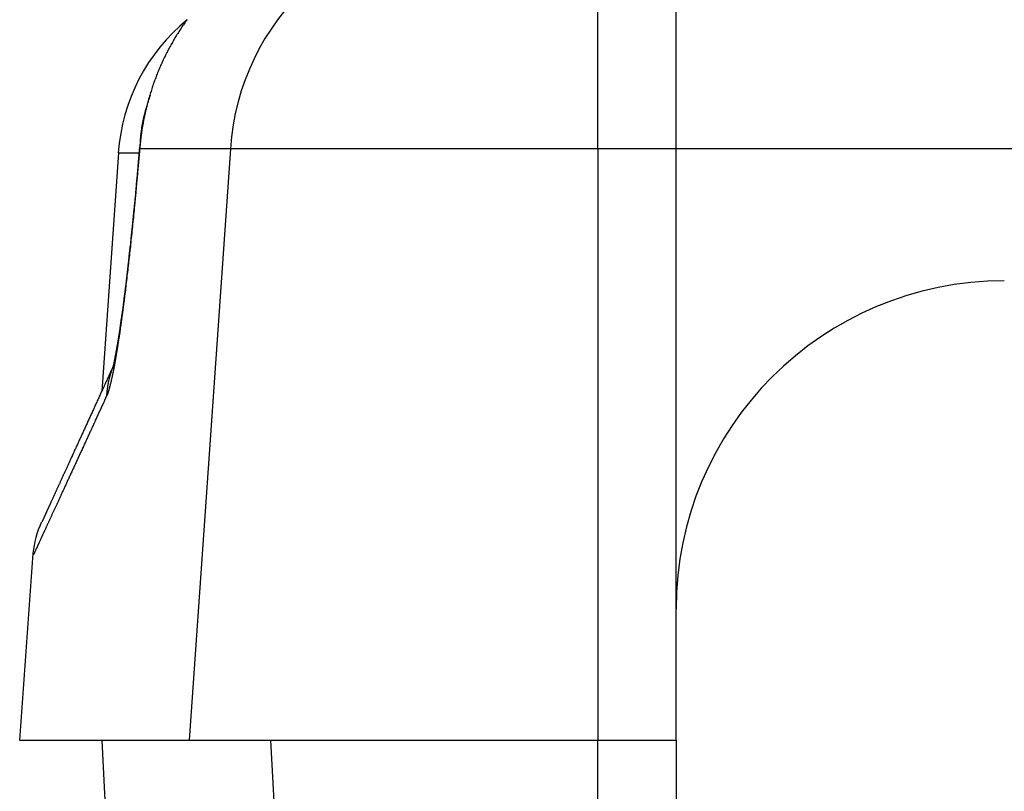
# Model space of a CAD drawing. Units: millimetres. Extents: x 0 to 841, y 0 to 594.
# Drawn here: x 57 to 69, y 529 to 538 of the extents above; entities that cross this region are included whole.
import ezdxf

# ---------------------------------------------------------------- set-up
doc = ezdxf.new("R2010")
doc.units = ezdxf.units.MM
doc.layers.add('LAYER_1', color=179, linetype='Continuous')
doc.layers.add('SLD-0', color=179, linetype='Continuous')

msp = doc.modelspace()

# ---------------------------------------------------------------- linework, layer by layer
at = {"layer": 'LAYER_1'}
msp.add_line((65.377, 530.319), (65.377, 543.487), dxfattribs=at)
at = {"layer": 'SLD-0'}
for p, q in [((64.422, 536.528), (64.422, 539.319)), ((59.408, 538.089), (59.399, 538.077)), ((59.417, 538.102), (59.408, 538.089)), ((59.328, 537.973), (59.32, 537.96)), ((59.337, 537.986), (59.328, 537.973)), ((59.345, 537.999), (59.337, 537.986)), ((59.354, 538.012), (59.345, 537.999)), ((59.363, 538.025), (59.354, 538.012)), ((59.372, 538.038), (59.363, 538.025)), ((59.381, 538.051), (59.372, 538.038)), ((59.39, 538.064), (59.381, 538.051)), ((59.399, 538.077), (59.39, 538.064)), ((59.254, 537.852), (59.246, 537.838)), ((59.262, 537.865), (59.254, 537.852)), ((59.27, 537.879), (59.262, 537.865)), ((59.278, 537.893), (59.27, 537.879)), ((59.286, 537.906), (59.278, 537.893)), ((59.294, 537.92), (59.286, 537.906)), ((59.303, 537.933), (59.294, 537.92)), ((59.311, 537.946), (59.303, 537.933)), ((59.32, 537.96), (59.311, 537.946)), ((59.184, 537.727), (59.177, 537.713)), ((59.192, 537.741), (59.184, 537.727)), ((59.199, 537.755), (59.192, 537.741)), ((59.207, 537.769), (59.199, 537.755)), ((59.214, 537.783), (59.207, 537.769)), ((59.222, 537.797), (59.214, 537.783)), ((59.23, 537.811), (59.222, 537.797)), ((59.238, 537.824), (59.23, 537.811)), ((59.246, 537.838), (59.238, 537.824)), ((59.128, 537.613), (59.121, 537.599)), ((59.135, 537.627), (59.128, 537.613)), ((59.142, 537.642), (59.135, 537.627)), ((59.149, 537.656), (59.142, 537.642)), ((59.156, 537.67), (59.149, 537.656)), ((59.163, 537.684), (59.156, 537.67)), ((59.17, 537.699), (59.163, 537.684)), ((59.177, 537.713), (59.17, 537.699)), ((59.07, 537.482), (59.064, 537.468)), ((59.076, 537.497), (59.07, 537.482)), ((59.082, 537.512), (59.076, 537.497)), ((59.089, 537.526), (59.082, 537.512)), ((59.095, 537.541), (59.089, 537.526)), ((59.101, 537.555), (59.095, 537.541)), ((59.108, 537.57), (59.101, 537.555)), ((59.114, 537.584), (59.108, 537.57)), ((59.121, 537.599), (59.114, 537.584)), ((59.024, 537.364), (59.018, 537.349)), ((59.029, 537.379), (59.024, 537.364)), ((59.035, 537.393), (59.029, 537.379)), ((59.041, 537.408), (59.035, 537.393)), ((59.046, 537.423), (59.041, 537.408)), ((59.052, 537.438), (59.046, 537.423)), ((59.058, 537.453), (59.052, 537.438)), ((59.064, 537.468), (59.058, 537.453)), ((58.982, 537.243), (58.978, 537.227)), ((58.987, 537.258), (58.982, 537.243)), ((58.992, 537.273), (58.987, 537.258)), ((58.997, 537.288), (58.992, 537.273)), ((59.002, 537.303), (58.997, 537.288)), ((59.008, 537.319), (59.002, 537.303)), ((59.013, 537.334), (59.008, 537.319)), ((59.018, 537.349), (59.013, 537.334)), ((58.946, 537.121), (58.943, 537.111)), ((58.949, 537.131), (58.946, 537.121)), ((58.952, 537.129), (58.948, 537.12)), ((58.952, 537.141), (58.949, 537.131)), ((58.955, 537.151), (58.952, 537.141)), ((58.955, 537.139), (58.952, 537.129)), ((58.958, 537.161), (58.955, 537.151)), ((58.961, 537.158), (58.955, 537.139)), ((58.96, 537.171), (58.958, 537.161)), ((58.963, 537.181), (58.96, 537.171)), ((58.968, 537.177), (58.961, 537.158)), ((58.968, 537.197), (58.963, 537.181)), ((58.973, 537.212), (58.968, 537.197)), ((58.978, 537.227), (58.973, 537.212)), ((58.912, 537.004), (58.911, 536.999)), ((58.914, 537.009), (58.912, 537.004)), ((58.915, 537.014), (58.914, 537.009)), ((58.917, 537.019), (58.915, 537.014)), ((58.917, 537.01), (58.915, 537)), ((58.918, 537.023), (58.917, 537.019)), ((58.92, 537.02), (58.917, 537.01)), ((58.919, 537.028), (58.918, 537.023)), ((58.921, 537.033), (58.919, 537.028)), ((58.922, 537.03), (58.92, 537.02)), ((58.924, 537.043), (58.921, 537.033)), ((58.925, 537.04), (58.922, 537.03)), ((58.927, 537.052), (58.924, 537.043)), ((58.927, 537.05), (58.925, 537.04)), ((58.93, 537.062), (58.927, 537.052)), ((58.93, 537.061), (58.927, 537.05)), ((58.933, 537.072), (58.93, 537.062)), ((58.932, 537.071), (58.93, 537.061)), ((58.935, 537.081), (58.932, 537.071)), ((58.936, 537.081), (58.933, 537.072)), ((58.938, 537.091), (58.935, 537.081)), ((58.939, 537.091), (58.936, 537.081)), ((58.94, 537.101), (58.938, 537.091)), ((58.942, 537.1), (58.939, 537.091)), ((58.943, 537.111), (58.94, 537.101)), ((58.945, 537.11), (58.942, 537.1)), ((58.948, 537.12), (58.945, 537.11)), ((58.882, 536.881), (58.881, 536.876)), ((58.883, 536.886), (58.882, 536.881)), ((58.884, 536.891), (58.883, 536.886)), ((58.885, 536.896), (58.884, 536.891)), ((58.886, 536.901), (58.885, 536.896)), ((58.887, 536.906), (58.886, 536.901)), ((58.888, 536.911), (58.887, 536.906)), ((58.89, 536.916), (58.888, 536.911)), ((58.89, 536.888), (58.888, 536.877)), ((58.891, 536.921), (58.89, 536.916)), ((58.892, 536.898), (58.89, 536.888)), ((58.892, 536.926), (58.891, 536.921)), ((58.893, 536.931), (58.892, 536.926)), ((58.894, 536.908), (58.892, 536.898)), ((58.894, 536.936), (58.893, 536.931)), ((58.896, 536.94), (58.894, 536.936)), ((58.896, 536.918), (58.894, 536.908)), ((58.897, 536.945), (58.896, 536.94)), ((58.899, 536.928), (58.896, 536.918)), ((58.898, 536.95), (58.897, 536.945)), ((58.899, 536.955), (58.898, 536.95)), ((58.901, 536.96), (58.899, 536.955)), ((58.901, 536.939), (58.899, 536.928)), ((58.902, 536.965), (58.901, 536.96)), ((58.903, 536.949), (58.901, 536.939)), ((58.903, 536.97), (58.902, 536.965)), ((58.904, 536.975), (58.903, 536.97)), ((58.905, 536.959), (58.903, 536.949)), ((58.906, 536.98), (58.904, 536.975)), ((58.908, 536.969), (58.905, 536.959)), ((58.907, 536.985), (58.906, 536.98)), ((58.908, 536.989), (58.907, 536.985)), ((58.91, 536.994), (58.908, 536.989)), ((58.91, 536.979), (58.908, 536.969)), ((58.911, 536.999), (58.91, 536.994)), ((58.912, 536.99), (58.91, 536.979)), ((58.915, 537), (58.912, 536.99)), ((58.861, 536.767), (58.86, 536.762)), ((58.86, 536.762), (58.86, 536.757)), ((58.862, 536.772), (58.861, 536.767)), ((58.863, 536.777), (58.862, 536.772)), ((58.864, 536.787), (58.863, 536.782)), ((58.863, 536.782), (58.863, 536.777)), ((58.865, 536.792), (58.864, 536.787)), ((58.866, 536.797), (58.865, 536.792)), ((58.867, 536.802), (58.866, 536.797)), ((58.868, 536.812), (58.867, 536.807)), ((58.867, 536.807), (58.867, 536.802)), ((58.868, 536.765), (58.867, 536.754)), ((58.869, 536.817), (58.868, 536.812)), ((58.87, 536.775), (58.868, 536.765)), ((58.87, 536.822), (58.869, 536.817)), ((58.871, 536.827), (58.87, 536.822)), ((58.872, 536.785), (58.87, 536.775)), ((58.872, 536.832), (58.871, 536.827)), ((58.873, 536.837), (58.872, 536.832)), ((58.873, 536.795), (58.872, 536.785)), ((58.874, 536.842), (58.873, 536.837)), ((58.875, 536.806), (58.873, 536.795)), ((58.875, 536.847), (58.874, 536.842)), ((58.876, 536.852), (58.875, 536.847)), ((58.877, 536.816), (58.875, 536.806)), ((58.877, 536.857), (58.876, 536.852)), ((58.878, 536.862), (58.877, 536.857)), ((58.879, 536.826), (58.877, 536.816)), ((58.879, 536.866), (58.878, 536.862)), ((58.88, 536.871), (58.879, 536.866)), ((58.881, 536.836), (58.879, 536.826)), ((58.881, 536.876), (58.88, 536.871)), ((58.882, 536.847), (58.881, 536.836)), ((58.884, 536.857), (58.882, 536.847)), ((58.886, 536.867), (58.884, 536.857)), ((58.888, 536.877), (58.886, 536.867)), ((58.848, 536.653), (58.847, 536.648)), ((58.847, 536.648), (58.847, 536.643)), ((58.847, 536.643), (58.847, 536.638)), ((58.849, 536.663), (58.848, 536.658)), ((58.848, 536.658), (58.848, 536.653)), ((58.85, 536.678), (58.849, 536.673)), ((58.849, 536.673), (58.849, 536.668)), ((58.849, 536.668), (58.849, 536.663)), ((58.851, 536.688), (58.85, 536.683)), ((58.85, 536.683), (58.85, 536.678)), ((58.851, 536.641), (58.85, 536.631)), ((58.852, 536.698), (58.851, 536.693)), ((58.851, 536.693), (58.851, 536.688)), ((58.853, 536.652), (58.851, 536.641)), ((58.853, 536.703), (58.852, 536.698)), ((58.854, 536.713), (58.853, 536.708)), ((58.853, 536.708), (58.853, 536.703)), ((58.854, 536.662), (58.853, 536.652)), ((58.855, 536.723), (58.854, 536.718)), ((58.854, 536.718), (58.854, 536.713)), ((58.855, 536.672), (58.854, 536.662)), ((58.856, 536.728), (58.855, 536.723)), ((58.856, 536.682), (58.855, 536.672)), ((58.857, 536.737), (58.856, 536.732)), ((58.856, 536.732), (58.856, 536.728)), ((58.858, 536.693), (58.856, 536.682)), ((58.858, 536.742), (58.857, 536.737)), ((58.859, 536.752), (58.858, 536.747)), ((58.858, 536.747), (58.858, 536.742)), ((58.859, 536.703), (58.858, 536.693)), ((58.86, 536.757), (58.859, 536.752)), ((58.861, 536.713), (58.859, 536.703)), ((58.862, 536.724), (58.861, 536.713)), ((58.864, 536.734), (58.862, 536.724)), ((58.865, 536.744), (58.864, 536.734)), ((58.867, 536.754), (58.865, 536.744)), ((58.839, 536.551), (58.819, 536.315)), ((58.84, 536.528), (58.839, 536.513)), ((58.84, 536.55), (58.84, 536.528)), ((58.841, 536.538), (58.84, 536.528)), ((59.945, 536.528), (58.84, 536.528)), ((58.842, 536.549), (58.841, 536.538)), ((58.843, 536.559), (58.842, 536.55)), ((58.843, 536.559), (58.842, 536.549)), ((58.844, 536.589), (58.843, 536.579)), ((58.843, 536.579), (58.843, 536.569)), ((58.843, 536.569), (58.843, 536.559)), ((58.844, 536.569), (58.843, 536.559)), ((58.845, 536.609), (58.844, 536.604)), ((58.844, 536.604), (58.844, 536.599)), ((58.844, 536.599), (58.844, 536.594)), ((58.844, 536.594), (58.844, 536.589)), ((58.845, 536.58), (58.844, 536.569)), ((58.846, 536.623), (58.845, 536.619)), ((58.845, 536.619), (58.845, 536.614)), ((58.845, 536.614), (58.845, 536.609)), ((58.846, 536.59), (58.845, 536.58)), ((58.847, 536.638), (58.846, 536.633)), ((58.846, 536.633), (58.846, 536.628)), ((58.846, 536.628), (58.846, 536.623)), ((58.847, 536.6), (58.846, 536.59)), ((58.848, 536.61), (58.847, 536.6)), ((58.849, 536.621), (58.848, 536.61)), ((58.85, 536.631), (58.849, 536.621)), ((59.945, 536.528), (59.443, 529.319)), ((64.422, 536.528), (59.945, 536.528)), ((64.422, 536.528), (64.422, 529.319)), ((118.333, 536.528), (64.422, 536.528)), ((58.58, 536.479), (58.377, 533.571)), ((58.58, 536.479), (58.833, 536.479)), ((58.83, 536.409), (58.828, 536.394)), ((58.831, 536.424), (58.83, 536.409)), ((58.832, 536.439), (58.831, 536.424)), ((58.834, 536.454), (58.832, 536.439)), ((58.835, 536.469), (58.834, 536.454)), ((58.836, 536.483), (58.835, 536.469)), ((58.838, 536.498), (58.836, 536.483)), ((58.839, 536.513), (58.838, 536.498)), ((58.816, 536.288), (58.815, 536.275)), ((58.819, 536.315), (58.816, 536.288)), ((58.819, 536.291), (58.818, 536.277)), ((58.819, 536.315), (58.819, 536.291)), ((58.82, 536.306), (58.819, 536.291)), ((58.822, 536.32), (58.82, 536.306)), ((58.823, 536.335), (58.822, 536.32)), ((58.824, 536.35), (58.823, 536.335)), ((58.826, 536.365), (58.824, 536.35)), ((58.827, 536.38), (58.826, 536.365)), ((58.828, 536.394), (58.827, 536.38)), ((58.805, 536.17), (58.804, 536.157)), ((58.807, 536.183), (58.805, 536.17)), ((58.808, 536.196), (58.807, 536.183)), ((58.808, 536.17), (58.807, 536.157)), ((58.809, 536.209), (58.808, 536.196)), ((58.809, 536.183), (58.808, 536.17)), ((58.81, 536.222), (58.809, 536.209)), ((58.81, 536.197), (58.809, 536.183)), ((58.811, 536.235), (58.81, 536.222)), ((58.812, 536.21), (58.81, 536.197)), ((58.813, 536.249), (58.811, 536.235)), ((58.813, 536.224), (58.812, 536.21)), ((58.814, 536.262), (58.813, 536.249)), ((58.814, 536.237), (58.813, 536.224)), ((58.815, 536.275), (58.814, 536.262)), ((58.815, 536.25), (58.814, 536.237)), ((58.817, 536.264), (58.815, 536.25)), ((58.818, 536.277), (58.817, 536.264)), ((58.794, 536.053), (58.793, 536.04)), ((58.796, 536.066), (58.794, 536.053)), ((58.797, 536.078), (58.796, 536.066)), ((58.797, 536.05), (58.796, 536.037)), ((58.798, 536.091), (58.797, 536.078)), ((58.798, 536.063), (58.797, 536.05)), ((58.799, 536.104), (58.798, 536.091)), ((58.799, 536.077), (58.798, 536.063)), ((58.801, 536.117), (58.799, 536.104)), ((58.801, 536.09), (58.799, 536.077)), ((58.802, 536.131), (58.801, 536.117)), ((58.802, 536.103), (58.801, 536.09)), ((58.803, 536.144), (58.802, 536.131)), ((58.803, 536.117), (58.802, 536.103)), ((58.804, 536.157), (58.803, 536.144)), ((58.804, 536.13), (58.803, 536.117)), ((58.806, 536.143), (58.804, 536.13)), ((58.807, 536.157), (58.806, 536.143)), ((58.785, 535.949), (58.78, 535.898)), ((58.786, 535.931), (58.784, 535.918)), ((58.787, 535.975), (58.785, 535.949)), ((58.787, 535.945), (58.786, 535.931)), ((58.79, 536.001), (58.787, 535.975)), ((58.788, 535.958), (58.787, 535.945)), ((58.789, 535.971), (58.788, 535.958)), ((58.791, 535.984), (58.789, 535.971)), ((58.792, 536.027), (58.79, 536.001)), ((58.792, 535.997), (58.791, 535.984)), ((58.793, 536.04), (58.792, 536.027)), ((58.793, 536.01), (58.792, 535.997)), ((58.794, 536.024), (58.793, 536.01)), ((58.796, 536.037), (58.794, 536.024)), ((58.771, 535.815), (58.769, 535.793)), ((58.773, 535.836), (58.771, 535.815)), ((58.774, 535.808), (58.771, 535.779)), ((58.775, 535.858), (58.773, 535.836)), ((58.777, 535.837), (58.774, 535.808)), ((58.78, 535.901), (58.775, 535.858)), ((58.779, 535.866), (58.777, 535.837)), ((58.78, 535.897), (58.779, 535.866)), ((58.781, 535.879), (58.779, 535.866)), ((58.782, 535.892), (58.781, 535.879)), ((58.783, 535.905), (58.782, 535.892)), ((58.784, 535.918), (58.783, 535.905)), ((58.759, 535.687), (58.758, 535.677)), ((58.76, 535.698), (58.759, 535.687)), ((58.761, 535.708), (58.76, 535.698)), ((58.763, 535.693), (58.76, 535.665)), ((58.762, 535.719), (58.761, 535.708)), ((58.763, 535.729), (58.762, 535.719)), ((58.764, 535.74), (58.763, 535.729)), ((58.765, 535.722), (58.763, 535.693)), ((58.765, 535.751), (58.764, 535.74)), ((58.766, 535.761), (58.765, 535.751)), ((58.768, 535.75), (58.765, 535.722)), ((58.767, 535.772), (58.766, 535.761)), ((58.768, 535.783), (58.767, 535.772)), ((58.769, 535.793), (58.768, 535.783)), ((58.771, 535.779), (58.768, 535.75)), ((58.747, 535.563), (58.746, 535.553)), ((58.748, 535.574), (58.747, 535.563)), ((58.749, 535.584), (58.748, 535.574)), ((58.751, 535.581), (58.748, 535.553)), ((58.75, 535.594), (58.749, 535.584)), ((58.751, 535.604), (58.75, 535.594)), ((58.752, 535.614), (58.751, 535.604)), ((58.754, 535.608), (58.751, 535.581)), ((58.753, 535.625), (58.752, 535.614)), ((58.754, 535.635), (58.753, 535.625)), ((58.755, 535.645), (58.754, 535.635)), ((58.757, 535.637), (58.754, 535.608)), ((58.756, 535.656), (58.755, 535.645)), ((58.757, 535.666), (58.756, 535.656)), ((58.758, 535.677), (58.757, 535.666)), ((58.76, 535.665), (58.757, 535.637)), ((58.734, 535.444), (58.733, 535.435)), ((58.735, 535.454), (58.734, 535.444)), ((58.737, 535.443), (58.734, 535.415)), ((58.736, 535.464), (58.735, 535.454)), ((58.737, 535.474), (58.736, 535.464)), ((58.738, 535.484), (58.737, 535.474)), ((58.74, 535.47), (58.737, 535.443)), ((58.739, 535.494), (58.738, 535.484)), ((58.74, 535.503), (58.739, 535.494)), ((58.741, 535.513), (58.74, 535.503)), ((58.743, 535.497), (58.74, 535.47)), ((58.742, 535.523), (58.741, 535.513)), ((58.744, 535.533), (58.742, 535.523)), ((58.746, 535.525), (58.743, 535.497)), ((58.745, 535.543), (58.744, 535.533)), ((58.746, 535.553), (58.745, 535.543)), ((58.748, 535.553), (58.746, 535.525)), ((58.721, 535.328), (58.719, 535.309)), ((58.723, 535.347), (58.721, 535.328)), ((58.726, 535.367), (58.723, 535.347)), ((58.726, 535.335), (58.723, 535.308)), ((58.727, 535.376), (58.726, 535.367)), ((58.728, 535.362), (58.726, 535.335)), ((58.728, 535.386), (58.727, 535.376)), ((58.729, 535.396), (58.728, 535.386)), ((58.731, 535.388), (58.728, 535.362)), ((58.73, 535.405), (58.729, 535.396)), ((58.731, 535.415), (58.73, 535.405)), ((58.732, 535.425), (58.731, 535.415)), ((58.734, 535.415), (58.731, 535.388)), ((58.733, 535.435), (58.732, 535.425)), ((58.709, 535.215), (58.707, 535.197)), ((58.711, 535.203), (58.708, 535.177)), ((58.713, 535.252), (58.709, 535.215)), ((58.714, 535.229), (58.711, 535.203)), ((58.717, 535.29), (58.713, 535.252)), ((58.717, 535.255), (58.714, 535.229)), ((58.719, 535.309), (58.717, 535.29)), ((58.72, 535.282), (58.717, 535.255)), ((58.723, 535.308), (58.72, 535.282)), ((58.694, 535.081), (58.693, 535.072)), ((58.695, 535.089), (58.694, 535.081)), ((58.696, 535.098), (58.695, 535.089)), ((58.697, 535.107), (58.696, 535.098)), ((58.698, 535.116), (58.697, 535.107)), ((58.7, 535.1), (58.697, 535.074)), ((58.699, 535.125), (58.698, 535.116)), ((58.7, 535.134), (58.699, 535.125)), ((58.701, 535.142), (58.7, 535.134)), ((58.703, 535.125), (58.7, 535.1)), ((58.702, 535.151), (58.701, 535.142)), ((58.703, 535.16), (58.702, 535.151)), ((58.705, 535.179), (58.703, 535.16)), ((58.705, 535.151), (58.703, 535.125)), ((58.707, 535.197), (58.705, 535.179)), ((58.708, 535.177), (58.705, 535.151)), ((58.681, 534.962), (58.68, 534.954)), ((58.682, 534.971), (58.681, 534.962)), ((58.683, 534.979), (58.682, 534.971)), ((58.685, 534.974), (58.682, 534.949)), ((58.684, 534.996), (58.683, 534.987)), ((58.683, 534.987), (58.683, 534.979)), ((58.685, 535.004), (58.684, 534.996)), ((58.686, 535.012), (58.685, 535.004)), ((58.688, 534.999), (58.685, 534.974)), ((58.687, 535.021), (58.686, 535.012)), ((58.688, 535.029), (58.687, 535.021)), ((58.689, 535.038), (58.688, 535.029)), ((58.691, 535.024), (58.688, 534.999)), ((58.69, 535.046), (58.689, 535.038)), ((58.691, 535.055), (58.69, 535.046)), ((58.692, 535.063), (58.691, 535.055)), ((58.694, 535.049), (58.691, 535.024)), ((58.693, 535.072), (58.692, 535.063)), ((58.697, 535.074), (58.694, 535.049)), ((58.666, 534.842), (58.664, 534.827)), ((58.668, 534.858), (58.666, 534.842)), ((58.67, 534.874), (58.668, 534.858)), ((58.671, 534.851), (58.668, 534.827)), ((58.672, 534.89), (58.67, 534.874)), ((58.673, 534.875), (58.671, 534.851)), ((58.674, 534.906), (58.672, 534.89)), ((58.676, 534.9), (58.673, 534.875)), ((58.676, 534.922), (58.674, 534.906)), ((58.677, 534.93), (58.676, 534.922)), ((58.679, 534.924), (58.676, 534.9)), ((58.678, 534.938), (58.677, 534.93)), ((58.679, 534.946), (58.678, 534.938)), ((58.68, 534.954), (58.679, 534.946)), ((58.682, 534.949), (58.679, 534.924)), ((58.652, 534.735), (58.65, 534.72)), ((58.654, 534.75), (58.652, 534.735)), ((58.655, 534.721), (58.653, 534.709)), ((58.656, 534.765), (58.654, 534.75)), ((58.656, 534.732), (58.655, 534.721)), ((58.658, 534.78), (58.656, 534.765)), ((58.659, 534.756), (58.656, 534.732)), ((58.66, 534.796), (58.658, 534.78)), ((58.662, 534.779), (58.659, 534.756)), ((58.662, 534.811), (58.66, 534.796)), ((58.664, 534.827), (58.662, 534.811)), ((58.665, 534.803), (58.662, 534.779)), ((58.668, 534.827), (58.665, 534.803)), ((58.635, 534.603), (58.633, 534.588)), ((58.637, 534.617), (58.635, 534.603)), ((58.639, 534.632), (58.637, 534.617)), ((58.641, 534.646), (58.639, 534.632)), ((58.64, 534.608), (58.639, 534.597)), ((58.641, 534.619), (58.64, 534.608)), ((58.643, 534.661), (58.641, 534.646)), ((58.643, 534.63), (58.641, 534.619)), ((58.645, 534.675), (58.643, 534.661)), ((58.644, 534.641), (58.643, 534.63)), ((58.646, 534.652), (58.644, 534.641)), ((58.646, 534.69), (58.645, 534.675)), ((58.648, 534.705), (58.646, 534.69)), ((58.647, 534.664), (58.646, 534.652)), ((58.649, 534.675), (58.647, 534.664)), ((58.65, 534.72), (58.648, 534.705)), ((58.65, 534.686), (58.649, 534.675)), ((58.652, 534.698), (58.65, 534.686)), ((58.653, 534.709), (58.652, 534.698)), ((58.62, 534.491), (58.618, 534.478)), ((58.622, 534.505), (58.62, 534.491)), ((58.623, 534.518), (58.622, 534.505)), ((58.625, 534.532), (58.623, 534.518)), ((58.624, 534.489), (58.623, 534.478)), ((58.626, 534.499), (58.624, 534.489)), ((58.627, 534.546), (58.625, 534.532)), ((58.627, 534.51), (58.626, 534.499)), ((58.629, 534.56), (58.627, 534.546)), ((58.629, 534.521), (58.627, 534.51)), ((58.631, 534.574), (58.629, 534.56)), ((58.63, 534.531), (58.629, 534.521)), ((58.631, 534.542), (58.63, 534.531)), ((58.633, 534.588), (58.631, 534.574)), ((58.633, 534.553), (58.631, 534.542)), ((58.634, 534.564), (58.633, 534.553)), ((58.636, 534.575), (58.634, 534.564)), ((58.637, 534.586), (58.636, 534.575)), ((58.639, 534.597), (58.637, 534.586)), ((58.601, 534.361), (58.6, 534.354)), ((58.602, 534.367), (58.601, 534.361)), ((58.603, 534.373), (58.602, 534.367)), ((58.604, 534.38), (58.603, 534.373)), ((58.605, 534.386), (58.604, 534.38)), ((58.606, 534.392), (58.605, 534.386)), ((58.607, 534.399), (58.606, 534.392)), ((58.607, 534.366), (58.606, 534.356)), ((58.608, 534.412), (58.607, 534.399)), ((58.609, 534.376), (58.607, 534.366)), ((58.61, 534.425), (58.608, 534.412)), ((58.61, 534.386), (58.609, 534.376)), ((58.612, 534.438), (58.61, 534.425)), ((58.611, 534.396), (58.61, 534.386)), ((58.613, 534.406), (58.611, 534.396)), ((58.614, 534.451), (58.612, 534.438)), ((58.614, 534.416), (58.613, 534.406)), ((58.616, 534.464), (58.614, 534.451)), ((58.616, 534.426), (58.614, 534.416)), ((58.618, 534.478), (58.616, 534.464)), ((58.617, 534.437), (58.616, 534.426)), ((58.619, 534.447), (58.617, 534.437)), ((58.62, 534.457), (58.619, 534.447)), ((58.621, 534.468), (58.62, 534.457)), ((58.623, 534.478), (58.621, 534.468)), ((58.583, 534.242), (58.582, 534.236)), ((58.584, 534.248), (58.583, 534.242)), ((58.585, 534.253), (58.584, 534.248)), ((58.586, 534.259), (58.585, 534.253)), ((58.587, 534.265), (58.586, 534.259)), ((58.588, 534.27), (58.587, 534.265)), ((58.589, 534.282), (58.588, 534.276)), ((58.588, 534.276), (58.588, 534.27)), ((58.589, 534.241), (58.588, 534.231)), ((58.59, 534.288), (58.589, 534.282)), ((58.59, 534.25), (58.589, 534.241)), ((58.591, 534.294), (58.59, 534.288)), ((58.592, 534.259), (58.59, 534.25)), ((58.592, 534.3), (58.591, 534.294)), ((58.593, 534.306), (58.592, 534.3)), ((58.593, 534.269), (58.592, 534.259)), ((58.594, 534.312), (58.593, 534.306)), ((58.596, 534.288), (58.593, 534.269)), ((58.595, 534.318), (58.594, 534.312)), ((58.596, 534.324), (58.595, 534.318)), ((58.597, 534.33), (58.596, 534.324)), ((58.597, 534.297), (58.596, 534.288)), ((58.598, 534.342), (58.597, 534.336)), ((58.597, 534.336), (58.597, 534.33)), ((58.599, 534.307), (58.597, 534.297)), ((58.599, 534.348), (58.598, 534.342)), ((58.6, 534.354), (58.599, 534.348)), ((58.6, 534.317), (58.599, 534.307)), ((58.602, 534.326), (58.6, 534.317)), ((58.603, 534.336), (58.602, 534.326)), ((58.604, 534.346), (58.603, 534.336)), ((58.606, 534.356), (58.604, 534.346)), ((58.564, 534.126), (58.563, 534.121)), ((58.563, 534.121), (58.563, 534.117)), ((58.565, 534.131), (58.564, 534.126)), ((58.566, 534.136), (58.565, 534.131)), ((58.567, 534.141), (58.566, 534.136)), ((58.568, 534.146), (58.567, 534.141)), ((58.569, 534.156), (58.568, 534.151)), ((58.568, 534.151), (58.568, 534.146)), ((58.57, 534.161), (58.569, 534.156)), ((58.571, 534.166), (58.57, 534.161)), ((58.571, 534.124), (58.57, 534.115)), ((58.572, 534.172), (58.571, 534.166)), ((58.572, 534.132), (58.571, 534.124)), ((58.573, 534.177), (58.572, 534.172)), ((58.574, 534.141), (58.572, 534.132)), ((58.574, 534.187), (58.573, 534.182)), ((58.573, 534.182), (58.573, 534.177)), ((58.575, 534.193), (58.574, 534.187)), ((58.575, 534.15), (58.574, 534.141)), ((58.576, 534.198), (58.575, 534.193)), ((58.577, 534.159), (58.575, 534.15)), ((58.577, 534.203), (58.576, 534.198)), ((58.578, 534.209), (58.577, 534.203)), ((58.578, 534.168), (58.577, 534.159)), ((58.579, 534.214), (58.578, 534.209)), ((58.579, 534.177), (58.578, 534.168)), ((58.58, 534.22), (58.579, 534.214)), ((58.581, 534.186), (58.579, 534.177)), ((58.581, 534.231), (58.58, 534.225)), ((58.58, 534.225), (58.58, 534.22)), ((58.582, 534.236), (58.581, 534.231)), ((58.582, 534.195), (58.581, 534.186)), ((58.583, 534.204), (58.582, 534.195)), ((58.585, 534.213), (58.583, 534.204)), ((58.586, 534.222), (58.585, 534.213)), ((58.588, 534.231), (58.586, 534.222)), ((58.543, 534.007), (58.542, 534.003)), ((58.542, 534.003), (58.542, 534)), ((58.544, 534.011), (58.543, 534.007)), ((58.545, 534.015), (58.544, 534.011)), ((58.546, 534.023), (58.545, 534.019)), ((58.545, 534.019), (58.545, 534.015)), ((58.547, 534.027), (58.546, 534.023)), ((58.548, 534.032), (58.547, 534.027)), ((58.549, 534.04), (58.548, 534.036)), ((58.548, 534.036), (58.548, 534.032)), ((58.55, 534.044), (58.549, 534.04)), ((58.551, 534.048), (58.55, 534.044)), ((58.552, 534.057), (58.551, 534.053)), ((58.551, 534.053), (58.551, 534.048)), ((58.552, 534.007), (58.551, 533.999)), ((58.553, 534.061), (58.552, 534.057)), ((58.553, 534.015), (58.552, 534.007)), ((58.554, 534.066), (58.553, 534.061)), ((58.555, 534.023), (58.553, 534.015)), ((58.555, 534.07), (58.554, 534.066)), ((58.556, 534.079), (58.555, 534.075)), ((58.555, 534.075), (58.555, 534.07)), ((58.556, 534.031), (58.555, 534.023)), ((58.557, 534.084), (58.556, 534.079)), ((58.557, 534.039), (58.556, 534.031)), ((58.558, 534.088), (58.557, 534.084)), ((58.559, 534.048), (58.557, 534.039)), ((58.559, 534.093), (58.558, 534.088)), ((58.56, 534.102), (58.559, 534.098)), ((58.559, 534.098), (58.559, 534.093)), ((58.56, 534.056), (58.559, 534.048)), ((58.561, 534.107), (58.56, 534.102)), ((58.561, 534.064), (58.56, 534.056)), ((58.562, 534.112), (58.561, 534.107)), ((58.563, 534.072), (58.561, 534.064)), ((58.563, 534.117), (58.562, 534.112)), ((58.564, 534.081), (58.563, 534.072)), ((58.566, 534.089), (58.564, 534.081)), ((58.567, 534.098), (58.566, 534.089)), ((58.568, 534.106), (58.567, 534.098)), ((58.57, 534.115), (58.568, 534.106)), ((58.521, 533.887), (58.507, 533.857)), ((58.517, 533.881), (58.516, 533.88)), ((58.518, 533.885), (58.517, 533.883)), ((58.517, 533.883), (58.517, 533.881)), ((58.519, 533.89), (58.518, 533.887)), ((58.518, 533.887), (58.518, 533.885)), ((58.52, 533.894), (58.519, 533.892)), ((58.519, 533.892), (58.519, 533.89)), ((58.521, 533.899), (58.52, 533.897)), ((58.52, 533.897), (58.52, 533.894)), ((58.535, 533.918), (58.521, 533.887)), ((58.522, 533.904), (58.521, 533.901)), ((58.521, 533.901), (58.521, 533.899)), ((58.523, 533.907), (58.522, 533.904)), ((58.524, 533.912), (58.523, 533.909)), ((58.523, 533.909), (58.523, 533.907)), ((58.525, 533.918), (58.524, 533.915)), ((58.524, 533.915), (58.524, 533.912)), ((58.526, 533.921), (58.525, 533.918)), ((58.527, 533.927), (58.526, 533.924)), ((58.526, 533.924), (58.526, 533.921)), ((58.528, 533.93), (58.527, 533.927)), ((58.529, 533.936), (58.528, 533.933)), ((58.528, 533.933), (58.528, 533.93)), ((58.529, 533.88), (58.528, 533.873)), ((58.53, 533.942), (58.529, 533.939)), ((58.529, 533.939), (58.529, 533.936)), ((58.531, 533.887), (58.529, 533.88)), ((58.531, 533.946), (58.53, 533.942)), ((58.532, 533.949), (58.531, 533.946)), ((58.532, 533.894), (58.531, 533.887)), ((58.533, 533.956), (58.532, 533.952)), ((58.532, 533.952), (58.532, 533.949)), ((58.533, 533.901), (58.532, 533.894)), ((58.534, 533.959), (58.533, 533.956)), ((58.535, 533.909), (58.533, 533.901)), ((58.535, 533.966), (58.534, 533.963)), ((58.534, 533.963), (58.534, 533.959)), ((58.536, 533.97), (58.535, 533.966)), ((58.536, 533.916), (58.535, 533.909)), ((58.537, 533.977), (58.536, 533.973)), ((58.536, 533.973), (58.536, 533.97)), ((58.537, 533.923), (58.536, 533.916)), ((58.538, 533.981), (58.537, 533.977)), ((58.539, 533.931), (58.537, 533.923)), ((58.539, 533.984), (58.538, 533.981)), ((58.54, 533.992), (58.539, 533.988)), ((58.539, 533.988), (58.539, 533.984)), ((58.54, 533.938), (58.539, 533.931)), ((58.541, 533.996), (58.54, 533.992)), ((58.541, 533.945), (58.54, 533.938)), ((58.542, 534), (58.541, 533.996)), ((58.543, 533.953), (58.541, 533.945)), ((58.544, 533.961), (58.543, 533.953)), ((58.545, 533.968), (58.544, 533.961)), ((58.547, 533.976), (58.545, 533.968)), ((58.548, 533.984), (58.547, 533.976)), ((58.549, 533.991), (58.548, 533.984)), ((58.551, 533.999), (58.549, 533.991)), ((58.465, 533.765), (58.458, 533.75)), ((58.472, 533.78), (58.465, 533.765)), ((58.479, 533.795), (58.472, 533.78)), ((58.486, 533.811), (58.479, 533.795)), ((58.493, 533.826), (58.486, 533.811)), ((58.507, 533.857), (58.493, 533.826)), ((58.506, 533.765), (58.505, 533.759)), ((58.508, 533.77), (58.506, 533.765)), ((58.509, 533.776), (58.508, 533.77)), ((58.51, 533.853), (58.509, 533.85)), ((58.51, 533.782), (58.509, 533.776)), ((58.511, 533.856), (58.51, 533.855)), ((58.51, 533.855), (58.51, 533.854)), ((58.51, 533.854), (58.51, 533.853)), ((58.511, 533.789), (58.51, 533.782)), ((58.512, 533.86), (58.511, 533.859)), ((58.511, 533.859), (58.511, 533.858)), ((58.511, 533.858), (58.511, 533.857)), ((58.511, 533.857), (58.511, 533.857)), ((58.511, 533.857), (58.511, 533.856)), ((58.513, 533.795), (58.511, 533.789)), ((58.513, 533.864), (58.512, 533.863)), ((58.512, 533.863), (58.512, 533.862)), ((58.512, 533.862), (58.512, 533.861)), ((58.512, 533.861), (58.512, 533.86)), ((58.514, 533.868), (58.513, 533.867)), ((58.513, 533.867), (58.513, 533.866)), ((58.513, 533.866), (58.513, 533.865)), ((58.513, 533.865), (58.513, 533.864)), ((58.514, 533.801), (58.513, 533.795)), ((58.515, 533.873), (58.514, 533.871)), ((58.514, 533.871), (58.514, 533.87)), ((58.514, 533.87), (58.514, 533.868)), ((58.515, 533.807), (58.514, 533.801)), ((58.516, 533.876), (58.515, 533.874)), ((58.515, 533.874), (58.515, 533.873)), ((58.516, 533.814), (58.515, 533.807)), ((58.516, 533.88), (58.516, 533.878)), ((58.516, 533.878), (58.516, 533.876)), ((58.518, 533.82), (58.516, 533.814)), ((58.519, 533.826), (58.518, 533.82)), ((58.52, 533.833), (58.519, 533.826)), ((58.522, 533.84), (58.52, 533.833)), ((58.523, 533.846), (58.522, 533.84)), ((58.524, 533.853), (58.523, 533.846)), ((58.525, 533.86), (58.524, 533.853)), ((58.527, 533.866), (58.525, 533.86)), ((58.528, 533.873), (58.527, 533.866)), ((58.411, 533.647), (58.405, 533.633)), ((58.418, 533.662), (58.411, 533.647)), ((58.424, 533.676), (58.418, 533.662)), ((58.431, 533.691), (58.424, 533.676)), ((58.438, 533.705), (58.431, 533.691)), ((58.445, 533.72), (58.438, 533.705)), ((58.451, 533.735), (58.445, 533.72)), ((58.458, 533.75), (58.451, 533.735)), ((58.478, 533.64), (58.476, 533.636)), ((58.479, 533.645), (58.478, 533.64)), ((58.48, 533.649), (58.479, 533.645)), ((58.481, 533.654), (58.48, 533.649)), ((58.482, 533.659), (58.481, 533.654)), ((58.483, 533.663), (58.482, 533.659)), ((58.485, 533.668), (58.483, 533.663)), ((58.486, 533.673), (58.485, 533.668)), ((58.487, 533.678), (58.486, 533.673)), ((58.488, 533.683), (58.487, 533.678)), ((58.489, 533.688), (58.488, 533.683)), ((58.491, 533.693), (58.489, 533.688)), ((58.492, 533.698), (58.491, 533.693)), ((58.493, 533.703), (58.492, 533.698)), ((58.494, 533.709), (58.493, 533.703)), ((58.495, 533.714), (58.494, 533.709)), ((58.497, 533.719), (58.495, 533.714)), ((58.498, 533.725), (58.497, 533.719)), ((58.499, 533.73), (58.498, 533.725)), ((58.5, 533.736), (58.499, 533.73)), ((58.501, 533.741), (58.5, 533.736)), ((58.503, 533.747), (58.501, 533.741)), ((58.504, 533.753), (58.503, 533.747)), ((58.505, 533.759), (58.504, 533.753)), ((58.354, 533.521), (58.347, 533.508)), ((58.36, 533.535), (58.354, 533.521)), ((58.366, 533.549), (58.36, 533.535)), ((58.372, 533.562), (58.366, 533.549)), ((58.379, 533.576), (58.372, 533.562)), ((58.385, 533.59), (58.379, 533.576)), ((58.392, 533.604), (58.385, 533.59)), ((58.398, 533.618), (58.392, 533.604)), ((58.405, 533.633), (58.398, 533.618)), ((58.439, 533.52), (58.438, 533.518)), ((58.44, 533.523), (58.439, 533.52)), ((58.441, 533.525), (58.44, 533.523)), ((58.442, 533.528), (58.441, 533.525)), ((58.443, 533.53), (58.442, 533.528)), ((58.444, 533.533), (58.443, 533.53)), ((58.445, 533.536), (58.444, 533.533)), ((58.446, 533.538), (58.445, 533.536)), ((58.447, 533.541), (58.446, 533.538)), ((58.448, 533.544), (58.447, 533.541)), ((58.45, 533.547), (58.448, 533.544)), ((58.451, 533.55), (58.45, 533.547)), ((58.452, 533.553), (58.451, 533.55)), ((58.453, 533.556), (58.452, 533.553)), ((58.454, 533.559), (58.453, 533.556)), ((58.455, 533.563), (58.454, 533.559)), ((58.456, 533.566), (58.455, 533.563)), ((58.457, 533.569), (58.456, 533.566)), ((58.458, 533.573), (58.457, 533.569)), ((58.459, 533.576), (58.458, 533.573)), ((58.46, 533.58), (58.459, 533.576)), ((58.462, 533.583), (58.46, 533.58)), ((58.463, 533.587), (58.462, 533.583)), ((58.464, 533.591), (58.463, 533.587)), ((58.465, 533.595), (58.464, 533.591)), ((58.466, 533.598), (58.465, 533.595)), ((58.467, 533.602), (58.466, 533.598)), ((58.468, 533.606), (58.467, 533.602)), ((58.469, 533.61), (58.468, 533.606)), ((58.471, 533.614), (58.469, 533.61)), ((58.472, 533.619), (58.471, 533.614)), ((58.473, 533.623), (58.472, 533.619)), ((58.474, 533.627), (58.473, 533.623)), ((58.475, 533.631), (58.474, 533.627)), ((58.476, 533.636), (58.475, 533.631)), ((58.299, 533.402), (58.293, 533.39)), ((58.305, 533.415), (58.299, 533.402)), ((58.311, 533.428), (58.305, 533.415)), ((58.317, 533.441), (58.311, 533.428)), ((58.323, 533.454), (58.317, 533.441)), ((58.329, 533.468), (58.323, 533.454)), ((58.335, 533.481), (58.329, 533.468)), ((58.341, 533.494), (58.335, 533.481)), ((58.347, 533.508), (58.341, 533.494)), ((58.397, 533.429), (58.384, 533.4)), ((58.41, 533.458), (58.397, 533.429)), ((58.437, 533.516), (58.41, 533.458)), ((58.438, 533.518), (58.437, 533.516)), ((58.248, 533.289), (58.242, 533.277)), ((58.253, 533.302), (58.248, 533.289)), ((58.259, 533.314), (58.253, 533.302)), ((58.264, 533.326), (58.259, 533.314)), ((58.27, 533.339), (58.264, 533.326)), ((58.276, 533.352), (58.27, 533.339)), ((58.282, 533.364), (58.276, 533.352)), ((58.288, 533.377), (58.282, 533.364)), ((58.293, 533.39), (58.288, 533.377)), ((58.331, 533.285), (58.318, 533.256)), ((58.344, 533.313), (58.331, 533.285)), ((58.357, 533.342), (58.344, 533.313)), ((58.37, 533.371), (58.357, 533.342)), ((58.384, 533.4), (58.37, 533.371)), ((58.193, 533.169), (58.187, 533.158)), ((58.198, 533.181), (58.193, 533.169)), ((58.203, 533.193), (58.198, 533.181)), ((58.209, 533.205), (58.203, 533.193)), ((58.214, 533.217), (58.209, 533.205)), ((58.22, 533.229), (58.214, 533.217)), ((58.225, 533.241), (58.22, 533.229)), ((58.231, 533.253), (58.225, 533.241)), ((58.236, 533.265), (58.231, 533.253)), ((58.242, 533.277), (58.236, 533.265)), ((58.279, 533.171), (58.272, 533.157)), ((58.285, 533.185), (58.279, 533.171)), ((58.292, 533.199), (58.285, 533.185)), ((58.298, 533.214), (58.292, 533.199)), ((58.305, 533.228), (58.298, 533.214)), ((58.318, 533.256), (58.305, 533.228)), ((58.135, 533.043), (58.13, 533.032)), ((58.14, 533.054), (58.135, 533.043)), ((58.145, 533.065), (58.14, 533.054)), ((58.15, 533.077), (58.145, 533.065)), ((58.155, 533.088), (58.15, 533.077)), ((58.161, 533.1), (58.155, 533.088)), ((58.166, 533.111), (58.161, 533.1)), ((58.171, 533.123), (58.166, 533.111)), ((58.177, 533.134), (58.171, 533.123)), ((58.182, 533.146), (58.177, 533.134)), ((58.187, 533.158), (58.182, 533.146)), ((58.221, 533.047), (58.215, 533.033)), ((58.228, 533.061), (58.221, 533.047)), ((58.234, 533.074), (58.228, 533.061)), ((58.24, 533.088), (58.234, 533.074)), ((58.247, 533.102), (58.24, 533.088)), ((58.253, 533.116), (58.247, 533.102)), ((58.259, 533.129), (58.253, 533.116)), ((58.266, 533.143), (58.259, 533.129)), ((58.272, 533.157), (58.266, 533.143)), ((58.08, 532.923), (58.075, 532.912)), ((58.085, 532.934), (58.08, 532.923)), ((58.09, 532.944), (58.085, 532.934)), ((58.095, 532.955), (58.09, 532.944)), ((58.099, 532.966), (58.095, 532.955)), ((58.104, 532.977), (58.099, 532.966)), ((58.109, 532.988), (58.104, 532.977)), ((58.114, 532.999), (58.109, 532.988)), ((58.119, 533.01), (58.114, 532.999)), ((58.125, 533.021), (58.119, 533.01)), ((58.13, 533.032), (58.125, 533.021)), ((58.166, 532.927), (58.16, 532.914)), ((58.172, 532.94), (58.166, 532.927)), ((58.178, 532.953), (58.172, 532.94)), ((58.184, 532.966), (58.178, 532.953)), ((58.191, 532.98), (58.184, 532.966)), ((58.197, 532.993), (58.191, 532.98)), ((58.203, 533.006), (58.197, 532.993)), ((58.209, 533.02), (58.203, 533.006)), ((58.215, 533.033), (58.209, 533.02)), ((58.024, 532.8), (58.019, 532.79)), ((58.028, 532.81), (58.024, 532.8)), ((58.033, 532.82), (58.028, 532.81)), ((58.037, 532.83), (58.033, 532.82)), ((58.042, 532.84), (58.037, 532.83)), ((58.047, 532.85), (58.042, 532.84)), ((58.051, 532.861), (58.047, 532.85)), ((58.056, 532.871), (58.051, 532.861)), ((58.061, 532.881), (58.056, 532.871)), ((58.065, 532.891), (58.061, 532.881)), ((58.07, 532.902), (58.065, 532.891)), ((58.075, 532.912), (58.07, 532.902)), ((58.108, 532.801), (58.103, 532.788)), ((58.114, 532.813), (58.108, 532.801)), ((58.12, 532.825), (58.114, 532.813)), ((58.125, 532.838), (58.12, 532.825)), ((58.131, 532.85), (58.125, 532.838)), ((58.137, 532.863), (58.131, 532.85)), ((58.143, 532.876), (58.137, 532.863)), ((58.149, 532.888), (58.143, 532.876)), ((58.154, 532.901), (58.149, 532.888)), ((58.16, 532.914), (58.154, 532.901)), ((57.972, 532.686), (57.967, 532.677)), ((57.976, 532.695), (57.972, 532.686)), ((57.98, 532.705), (57.976, 532.695)), ((57.984, 532.714), (57.98, 532.705)), ((57.989, 532.723), (57.984, 532.714)), ((57.993, 532.733), (57.989, 532.723)), ((57.997, 532.742), (57.993, 532.733)), ((58.001, 532.752), (57.997, 532.742)), ((58.006, 532.761), (58.001, 532.752)), ((58.01, 532.771), (58.006, 532.761)), ((58.015, 532.781), (58.01, 532.771)), ((58.019, 532.79), (58.015, 532.781)), ((58.053, 532.681), (58.048, 532.67)), ((58.059, 532.693), (58.053, 532.681)), ((58.064, 532.705), (58.059, 532.693)), ((58.069, 532.716), (58.064, 532.705)), ((58.075, 532.728), (58.069, 532.716)), ((58.08, 532.74), (58.075, 532.728)), ((58.086, 532.752), (58.08, 532.74)), ((58.091, 532.764), (58.086, 532.752)), ((58.097, 532.776), (58.091, 532.764)), ((58.103, 532.788), (58.097, 532.776)), ((57.916, 532.564), (57.912, 532.556)), ((57.92, 532.572), (57.916, 532.564)), ((57.923, 532.581), (57.92, 532.572)), ((57.927, 532.589), (57.923, 532.581)), ((57.931, 532.598), (57.927, 532.589)), ((57.935, 532.606), (57.931, 532.598)), ((57.939, 532.615), (57.935, 532.606)), ((57.943, 532.624), (57.939, 532.615)), ((57.947, 532.632), (57.943, 532.624)), ((57.951, 532.641), (57.947, 532.632)), ((57.955, 532.65), (57.951, 532.641)), ((57.959, 532.659), (57.955, 532.65)), ((57.963, 532.668), (57.959, 532.659)), ((57.967, 532.677), (57.963, 532.668)), ((58.001, 532.569), (57.996, 532.558)), ((58.006, 532.58), (58.001, 532.569)), ((58.012, 532.591), (58.006, 532.58)), ((58.017, 532.602), (58.012, 532.591)), ((58.022, 532.613), (58.017, 532.602)), ((58.027, 532.624), (58.022, 532.613)), ((58.032, 532.635), (58.027, 532.624)), ((58.037, 532.647), (58.032, 532.635)), ((58.043, 532.658), (58.037, 532.647)), ((58.048, 532.67), (58.043, 532.658)), ((57.862, 532.446), (57.858, 532.439)), ((57.865, 532.454), (57.862, 532.446)), ((57.869, 532.461), (57.865, 532.454)), ((57.872, 532.469), (57.869, 532.461)), ((57.876, 532.476), (57.872, 532.469)), ((57.879, 532.484), (57.876, 532.476)), ((57.883, 532.492), (57.879, 532.484)), ((57.886, 532.5), (57.883, 532.492)), ((57.89, 532.507), (57.886, 532.5)), ((57.893, 532.515), (57.89, 532.507)), ((57.897, 532.523), (57.893, 532.515)), ((57.901, 532.531), (57.897, 532.523)), ((57.904, 532.539), (57.901, 532.531)), ((57.908, 532.548), (57.904, 532.539)), ((57.912, 532.556), (57.908, 532.548)), ((57.943, 532.442), (57.938, 532.431)), ((57.948, 532.452), (57.943, 532.442)), ((57.952, 532.462), (57.948, 532.452)), ((57.957, 532.473), (57.952, 532.462)), ((57.962, 532.483), (57.957, 532.473)), ((57.967, 532.493), (57.962, 532.483)), ((57.972, 532.504), (57.967, 532.493)), ((57.977, 532.515), (57.972, 532.504)), ((57.981, 532.525), (57.977, 532.515)), ((57.986, 532.536), (57.981, 532.525)), ((57.991, 532.547), (57.986, 532.536)), ((57.996, 532.558), (57.991, 532.547)), ((57.805, 532.322), (57.802, 532.315)), ((57.808, 532.328), (57.805, 532.322)), ((57.811, 532.335), (57.808, 532.328)), ((57.814, 532.341), (57.811, 532.335)), ((57.817, 532.348), (57.814, 532.341)), ((57.82, 532.354), (57.817, 532.348)), ((57.823, 532.361), (57.82, 532.354)), ((57.826, 532.368), (57.823, 532.361)), ((57.829, 532.375), (57.826, 532.368)), ((57.832, 532.382), (57.829, 532.375)), ((57.835, 532.388), (57.832, 532.382)), ((57.839, 532.395), (57.835, 532.388)), ((57.842, 532.403), (57.839, 532.395)), ((57.845, 532.41), (57.842, 532.403)), ((57.848, 532.417), (57.845, 532.41)), ((57.852, 532.424), (57.848, 532.417)), ((57.855, 532.431), (57.852, 532.424)), ((57.858, 532.439), (57.855, 532.431)), ((57.888, 532.323), (57.884, 532.313)), ((57.893, 532.332), (57.888, 532.323)), ((57.897, 532.342), (57.893, 532.332)), ((57.901, 532.352), (57.897, 532.342)), ((57.906, 532.361), (57.901, 532.352)), ((57.91, 532.371), (57.906, 532.361)), ((57.915, 532.381), (57.91, 532.371)), ((57.92, 532.391), (57.915, 532.381)), ((57.924, 532.401), (57.92, 532.391)), ((57.929, 532.411), (57.924, 532.401)), ((57.933, 532.421), (57.929, 532.411)), ((57.938, 532.431), (57.933, 532.421)), ((57.75, 532.201), (57.747, 532.196)), ((57.752, 532.206), (57.75, 532.201)), ((57.754, 532.212), (57.752, 532.206)), ((57.757, 532.217), (57.754, 532.212)), ((57.759, 532.222), (57.757, 532.217)), ((57.762, 532.228), (57.759, 532.222)), ((57.764, 532.233), (57.762, 532.228)), ((57.767, 532.239), (57.764, 532.233)), ((57.769, 532.244), (57.767, 532.239)), ((57.772, 532.25), (57.769, 532.244)), ((57.774, 532.255), (57.772, 532.25)), ((57.777, 532.261), (57.774, 532.255)), ((57.78, 532.267), (57.777, 532.261)), ((57.782, 532.273), (57.78, 532.267)), ((57.785, 532.279), (57.782, 532.273)), ((57.788, 532.285), (57.785, 532.279)), ((57.791, 532.291), (57.788, 532.285)), ((57.793, 532.297), (57.791, 532.291)), ((57.796, 532.303), (57.793, 532.297)), ((57.799, 532.309), (57.796, 532.303)), ((57.802, 532.315), (57.799, 532.309)), ((57.833, 532.203), (57.829, 532.194)), ((57.837, 532.212), (57.833, 532.203)), ((57.841, 532.221), (57.837, 532.212)), ((57.845, 532.23), (57.841, 532.221)), ((57.849, 532.239), (57.845, 532.23)), ((57.854, 532.248), (57.849, 532.239)), ((57.858, 532.257), (57.854, 532.248)), ((57.862, 532.266), (57.858, 532.257)), ((57.866, 532.275), (57.862, 532.266)), ((57.871, 532.285), (57.866, 532.275)), ((57.875, 532.294), (57.871, 532.285)), ((57.879, 532.304), (57.875, 532.294)), ((57.884, 532.313), (57.879, 532.304)), ((57.694, 532.08), (57.693, 532.077)), ((57.696, 532.084), (57.694, 532.08)), ((57.698, 532.087), (57.696, 532.084)), ((57.699, 532.091), (57.698, 532.087)), ((57.701, 532.095), (57.699, 532.091)), ((57.703, 532.099), (57.701, 532.095)), ((57.704, 532.102), (57.703, 532.099)), ((57.706, 532.106), (57.704, 532.102)), ((57.708, 532.11), (57.706, 532.106)), ((57.71, 532.114), (57.708, 532.11)), ((57.712, 532.118), (57.71, 532.114)), ((57.714, 532.122), (57.712, 532.118)), ((57.716, 532.127), (57.714, 532.122)), ((57.718, 532.131), (57.716, 532.127)), ((57.719, 532.135), (57.718, 532.131)), ((57.721, 532.14), (57.719, 532.135)), ((57.723, 532.144), (57.721, 532.14)), ((57.726, 532.148), (57.723, 532.144)), ((57.728, 532.153), (57.726, 532.148)), ((57.73, 532.157), (57.728, 532.153)), ((57.732, 532.162), (57.73, 532.157)), ((57.734, 532.167), (57.732, 532.162)), ((57.736, 532.172), (57.734, 532.167)), ((57.738, 532.176), (57.736, 532.172)), ((57.741, 532.181), (57.738, 532.176)), ((57.743, 532.186), (57.741, 532.181)), ((57.745, 532.191), (57.743, 532.186)), ((57.747, 532.196), (57.745, 532.191)), ((57.779, 532.085), (57.775, 532.077)), ((57.782, 532.093), (57.779, 532.085)), ((57.786, 532.101), (57.782, 532.093)), ((57.79, 532.11), (57.786, 532.101)), ((57.794, 532.118), (57.79, 532.11)), ((57.797, 532.126), (57.794, 532.118)), ((57.801, 532.134), (57.797, 532.126)), ((57.805, 532.143), (57.801, 532.134)), ((57.809, 532.151), (57.805, 532.143)), ((57.813, 532.16), (57.809, 532.151)), ((57.817, 532.168), (57.813, 532.16)), ((57.821, 532.177), (57.817, 532.168)), ((57.825, 532.185), (57.821, 532.177)), ((57.829, 532.194), (57.825, 532.185)), ((57.648, 531.98), (57.647, 531.978)), ((57.649, 531.981), (57.648, 531.98)), ((57.65, 531.982), (57.649, 531.981)), ((57.651, 531.985), (57.65, 531.983)), ((57.65, 531.983), (57.65, 531.982)), ((57.652, 531.987), (57.651, 531.986)), ((57.651, 531.986), (57.651, 531.985)), ((57.653, 531.989), (57.652, 531.988)), ((57.652, 531.988), (57.652, 531.987)), ((57.654, 531.992), (57.653, 531.991)), ((57.653, 531.991), (57.653, 531.99)), ((57.653, 531.99), (57.653, 531.989)), ((57.655, 531.994), (57.654, 531.993)), ((57.654, 531.993), (57.654, 531.992)), ((57.656, 531.996), (57.655, 531.995)), ((57.655, 531.995), (57.655, 531.994)), ((57.657, 531.999), (57.656, 531.997)), ((57.656, 531.997), (57.656, 531.996)), ((57.658, 532), (57.657, 531.999)), ((57.659, 532.003), (57.658, 532.001)), ((57.658, 532.001), (57.658, 532)), ((57.66, 532.004), (57.659, 532.003)), ((57.661, 532.008), (57.66, 532.006)), ((57.66, 532.006), (57.66, 532.004)), ((57.662, 532.01), (57.661, 532.008)), ((57.663, 532.011), (57.662, 532.01)), ((57.664, 532.013), (57.663, 532.011)), ((57.665, 532.015), (57.664, 532.013)), ((57.666, 532.018), (57.665, 532.015)), ((57.667, 532.02), (57.666, 532.018)), ((57.668, 532.022), (57.667, 532.02)), ((57.669, 532.024), (57.668, 532.022)), ((57.67, 532.027), (57.669, 532.024)), ((57.671, 532.029), (57.67, 532.027)), ((57.672, 532.031), (57.671, 532.029)), ((57.673, 532.034), (57.672, 532.031)), ((57.674, 532.037), (57.673, 532.034)), ((57.676, 532.039), (57.674, 532.037)), ((57.677, 532.042), (57.676, 532.039)), ((57.678, 532.045), (57.677, 532.042)), ((57.68, 532.048), (57.678, 532.045)), ((57.681, 532.051), (57.68, 532.048)), ((57.682, 532.054), (57.681, 532.051)), ((57.684, 532.057), (57.682, 532.054)), ((57.685, 532.06), (57.684, 532.057)), ((57.687, 532.063), (57.685, 532.06)), ((57.688, 532.066), (57.687, 532.063)), ((57.69, 532.07), (57.688, 532.066)), ((57.691, 532.073), (57.69, 532.07)), ((57.693, 532.077), (57.691, 532.073)), ((57.724, 531.966), (57.72, 531.959)), ((57.727, 531.973), (57.724, 531.966)), ((57.73, 531.98), (57.727, 531.973)), ((57.733, 531.987), (57.73, 531.98)), ((57.737, 531.994), (57.733, 531.987)), ((57.74, 532.001), (57.737, 531.994)), ((57.743, 532.009), (57.74, 532.001)), ((57.747, 532.016), (57.743, 532.009)), ((57.75, 532.024), (57.747, 532.016)), ((57.754, 532.031), (57.75, 532.024)), ((57.757, 532.039), (57.754, 532.031)), ((57.761, 532.046), (57.757, 532.039)), ((57.764, 532.054), (57.761, 532.046)), ((57.768, 532.062), (57.764, 532.054)), ((57.771, 532.07), (57.768, 532.062)), ((57.775, 532.077), (57.771, 532.07)), ((57.668, 531.845), (57.665, 531.839)), ((57.67, 531.85), (57.668, 531.845)), ((57.673, 531.856), (57.67, 531.85)), ((57.676, 531.862), (57.673, 531.856)), ((57.679, 531.868), (57.676, 531.862)), ((57.681, 531.875), (57.679, 531.868)), ((57.684, 531.881), (57.681, 531.875)), ((57.687, 531.887), (57.684, 531.881)), ((57.69, 531.893), (57.687, 531.887)), ((57.693, 531.899), (57.69, 531.893)), ((57.696, 531.906), (57.693, 531.899)), ((57.699, 531.912), (57.696, 531.906)), ((57.702, 531.919), (57.699, 531.912)), ((57.705, 531.925), (57.702, 531.919)), ((57.708, 531.932), (57.705, 531.925)), ((57.711, 531.939), (57.708, 531.932)), ((57.714, 531.945), (57.711, 531.939)), ((57.717, 531.952), (57.714, 531.945)), ((57.72, 531.959), (57.717, 531.952)), ((57.611, 531.723), (57.609, 531.718)), ((57.614, 531.728), (57.611, 531.723)), ((57.616, 531.732), (57.614, 531.728)), ((57.618, 531.737), (57.616, 531.732)), ((57.62, 531.742), (57.618, 531.737)), ((57.623, 531.747), (57.62, 531.742)), ((57.625, 531.752), (57.623, 531.747)), ((57.627, 531.757), (57.625, 531.752)), ((57.63, 531.762), (57.627, 531.757)), ((57.632, 531.768), (57.63, 531.762)), ((57.634, 531.773), (57.632, 531.768)), ((57.637, 531.778), (57.634, 531.773)), ((57.639, 531.783), (57.637, 531.778)), ((57.642, 531.789), (57.639, 531.783)), ((57.644, 531.794), (57.642, 531.789)), ((57.647, 531.799), (57.644, 531.794)), ((57.649, 531.805), (57.647, 531.799)), ((57.652, 531.81), (57.649, 531.805)), ((57.654, 531.816), (57.652, 531.81)), ((57.657, 531.822), (57.654, 531.816)), ((57.66, 531.827), (57.657, 531.822)), ((57.662, 531.833), (57.66, 531.827)), ((57.665, 531.839), (57.662, 531.833)), ((57.555, 531.601), (57.554, 531.599)), ((57.556, 531.603), (57.555, 531.601)), ((57.557, 531.606), (57.556, 531.603)), ((57.558, 531.608), (57.557, 531.606)), ((57.559, 531.61), (57.558, 531.608)), ((57.561, 531.613), (57.559, 531.61)), ((57.562, 531.616), (57.561, 531.613)), ((57.563, 531.618), (57.562, 531.616)), ((57.564, 531.621), (57.563, 531.618)), ((57.566, 531.624), (57.564, 531.621)), ((57.567, 531.627), (57.566, 531.624)), ((57.569, 531.63), (57.567, 531.627)), ((57.57, 531.633), (57.569, 531.63)), ((57.572, 531.637), (57.57, 531.633)), ((57.573, 531.64), (57.572, 531.637)), ((57.575, 531.643), (57.573, 531.64)), ((57.576, 531.647), (57.575, 531.643)), ((57.578, 531.651), (57.576, 531.647)), ((57.58, 531.654), (57.578, 531.651)), ((57.582, 531.658), (57.58, 531.654)), ((57.583, 531.662), (57.582, 531.658)), ((57.585, 531.666), (57.583, 531.662)), ((57.587, 531.67), (57.585, 531.666)), ((57.589, 531.674), (57.587, 531.67)), ((57.591, 531.678), (57.589, 531.674)), ((57.593, 531.682), (57.591, 531.678)), ((57.595, 531.687), (57.593, 531.682)), ((57.597, 531.691), (57.595, 531.687)), ((57.599, 531.695), (57.597, 531.691)), ((57.601, 531.7), (57.599, 531.695)), ((57.603, 531.704), (57.601, 531.7)), ((57.605, 531.709), (57.603, 531.704)), ((57.607, 531.713), (57.605, 531.709)), ((57.609, 531.718), (57.607, 531.713)), ((57.537, 531.595), (57.377, 529.319)), ((57.548, 531.585), (57.547, 531.584)), ((57.547, 531.584), (57.548, 531.585)), ((57.547, 531.584), (57.547, 531.584)), ((57.547, 531.584), (57.547, 531.583)), ((57.547, 531.583), (57.547, 531.584)), ((57.547, 531.584), (57.547, 531.584)), ((57.547, 531.583), (57.547, 531.583)), ((57.547, 531.583), (57.547, 531.583)), ((57.547, 531.583), (57.547, 531.582)), ((57.547, 531.582), (57.547, 531.583)), ((57.547, 531.583), (57.547, 531.583)), ((57.547, 531.583), (57.547, 531.583)), ((57.547, 531.583), (57.547, 531.583)), ((57.548, 531.586), (57.549, 531.588)), ((57.549, 531.587), (57.548, 531.586)), ((57.548, 531.586), (57.548, 531.586)), ((57.548, 531.586), (57.548, 531.585)), ((57.548, 531.585), (57.548, 531.586)), ((57.548, 531.586), (57.548, 531.586)), ((57.548, 531.585), (57.548, 531.585)), ((57.55, 531.59), (57.549, 531.588)), ((57.549, 531.588), (57.55, 531.589)), ((57.549, 531.588), (57.549, 531.587)), ((57.55, 531.591), (57.552, 531.594)), ((57.551, 531.591), (57.55, 531.59)), ((57.55, 531.589), (57.55, 531.591)), ((57.552, 531.594), (57.551, 531.592)), ((57.551, 531.592), (57.551, 531.591)), ((57.553, 531.596), (57.552, 531.594)), ((57.554, 531.597), (57.553, 531.596)), ((57.554, 531.599), (57.554, 531.597)), ((65.377, 529.319), (65.377, 530.919)), ((57.377, 529.319), (59.443, 529.319)), ((58.377, 529.319), (58.43, 528.319)), ((59.443, 529.319), (64.422, 529.319)), ((60.491, 528.319), (60.438, 529.319)), ((64.422, 529.319), (65.377, 529.319)), ((64.422, 528.319), (64.422, 529.319)), ((65.377, 529.319), (65.377, 528.319))]:
    msp.add_line(p, q, dxfattribs=at)
for centre, radius, start, end in [((62.931, 536.326), 2.993, 90.1075, 176.1286), ((60.874, 536.319), 2.3, 129.2711, 176), ((69.377, 530.919), 4, 90, 180), ((59.607, 533.444), 1.173, 155.1139, 176.4692), ((58.731, 531.471), 1.2, 155.2515, 173.9591)]:
    msp.add_arc(centre, radius, start, end, dxfattribs=at)

doc.saveas('drawing.dxf')
